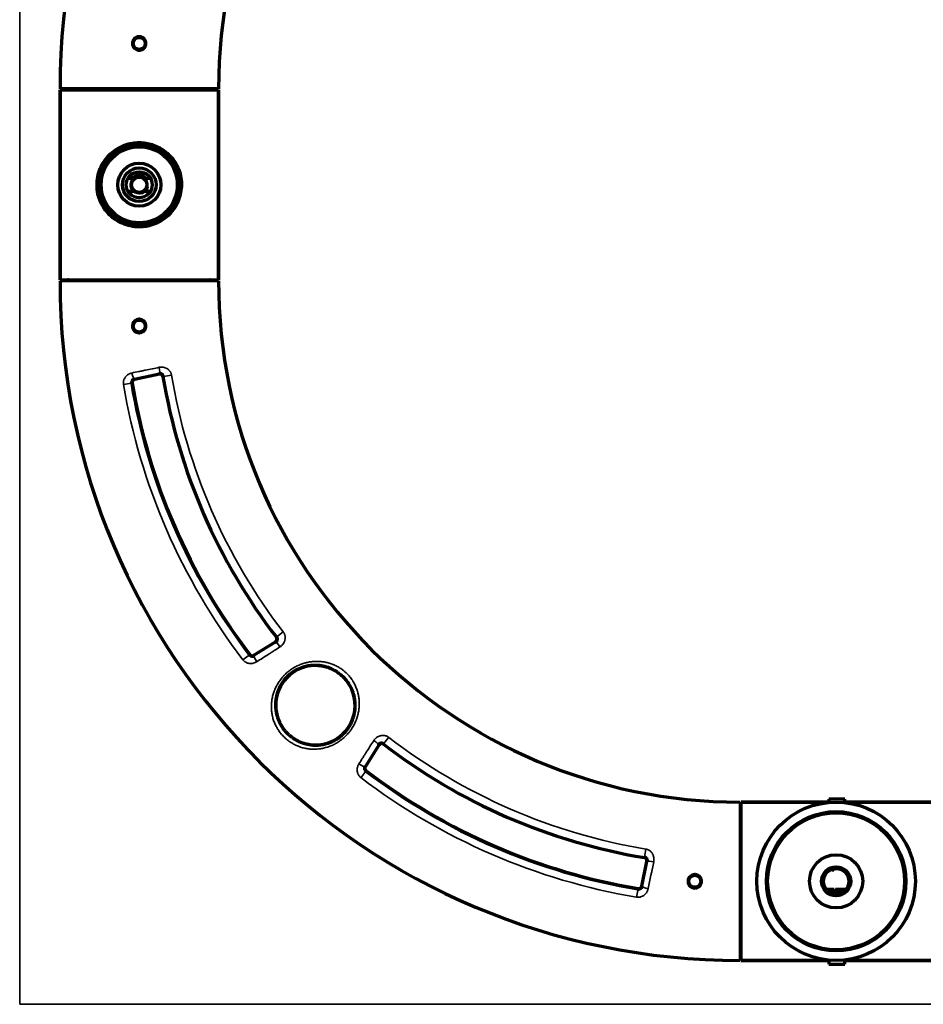
# Model space of a CAD drawing. Units: millimetres. Extents: x 155 to 1075, y 236 to 756.
# Drawn here: x 817 to 960, y 388 to 544 of the extents above; entities that cross this region are included whole.
import ezdxf

# ---------------------------------------------------------------- set-up
doc = ezdxf.new("R2010")
doc.units = ezdxf.units.MM
doc.layers.add('1', color=7, linetype='Continuous', true_color=0xffffff)

msp = doc.modelspace()

# ---------------------------------------------------------------- linework, layer by layer
at = {"layer": '1', "color": 8, "linetype": 'Continuous', "lineweight": 35}
for q in [(817.34, 756.15), (1074.92, 388.17)]:
    msp.add_line((817.34, 388.17), q, dxfattribs=at)
at = {"layer": '1', "color": 155, "linetype": 'Continuous', "lineweight": 70}
for p, q in [((848.7, 532.65), (823.7, 532.65)), ((823.7, 532.5), (823.7, 502.5)), ((823.7, 532.5), (848.7, 532.5)), ((823.7, 502.5), (823.7, 532.5)), ((848.7, 502.5), (848.7, 532.5)), ((848.7, 532.5), (848.7, 502.5)), ((835.08, 518.5), (834.41, 518.5)), ((837.99, 518.5), (837.31, 518.5)), ((842.2, 518.95), (842.02, 518.95)), ((842.2, 518.95), (842.2, 517.7)), ((842.2, 517.7), (842.2, 516.45)), ((834.41, 516.5), (835.45, 516.5)), ((836.95, 516.5), (837.99, 516.5)), ((842.1, 516.45), (842.2, 516.45)), ((823.7, 502.5), (848.7, 502.5)), ((848.7, 502.35), (823.7, 502.35)), ((839.39, 487.61), (835.45, 486.77)), ((854.3, 443.25), (857.7, 445.37)), ((873.99, 429.08), (871.87, 425.69)), ((930.97, 420.08), (930.97, 395.08)), ((944.97, 420.08), (931.12, 420.08)), ((931.12, 420.08), (944.97, 420.08)), ((931.12, 395.08), (931.12, 420.08)), ((947.47, 420.52), (944.97, 420.52)), ((944.97, 420.52), (944.97, 420.03)), ((947.47, 420.01), (947.47, 420.52)), ((961.12, 420.08), (947.47, 420.08)), ((947.47, 420.08), (961.12, 420.08)), ((944.97, 418.52), (944.97, 418.32)), ((947.47, 418.29), (947.47, 418.5)), ((915.45, 406.82), (916.28, 410.72)), ((944.97, 396.84), (944.97, 396.64)), ((947.47, 396.66), (947.47, 396.86)), ((931.12, 395.08), (944.97, 395.08)), ((944.97, 395.08), (931.12, 395.08)), ((944.97, 395.13), (944.97, 394.52)), ((947.47, 394.52), (947.47, 395.15)), ((947.47, 395.08), (961.12, 395.08)), ((961.12, 395.08), (947.47, 395.08)), ((944.97, 394.52), (947.47, 394.52))]:
    msp.add_line(p, q, dxfattribs=at)
at = {"layer": '1', "color": 155, "linetype": 'Continuous', "lineweight": 35}
for p, q in [((835.45, 486.77), (835.43, 486.84)), ((839.39, 487.61), (839.38, 487.68)), ((839.94, 487.24), (840, 487.25)), ((841.29, 487.46), (840, 487.25)), ((835, 486.19), (833.71, 485.97)), ((835.06, 486.2), (835, 486.19)), ((857.83, 446.1), (857.88, 446.14)), ((858.92, 446.93), (857.88, 446.14)), ((857.7, 445.37), (857.74, 445.31)), ((853.59, 443.33), (852.55, 442.54)), ((853.64, 443.37), (853.59, 443.33)), ((854.3, 443.25), (854.34, 443.19)), ((873.99, 429.08), (873.93, 429.12)), ((874.72, 429.21), (874.75, 429.26)), ((875.55, 430.3), (874.75, 429.26)), ((871.95, 424.97), (871.16, 423.93)), ((871.87, 425.69), (871.81, 425.72)), ((871.99, 425.02), (871.95, 424.97)), ((916.1, 412.67), (915.88, 411.38)), ((915.87, 411.32), (915.88, 411.38)), ((916.28, 410.72), (916.35, 410.7)), ((914.87, 406.37), (914.65, 405.08)), ((914.88, 406.43), (914.87, 406.37)), ((915.45, 406.82), (915.52, 406.8))]:
    msp.add_line(p, q, dxfattribs=at)
at = {"layer": '1', "color": 155, "linetype": 'Continuous', "lineweight": 70}
for centre, radius in [((836.2, 539.8), 0.95), ((836.2, 517.5), 6), ((836.2, 517.5), 3.4), ((836.2, 517.5), 2.65), ((836.2, 517.5), 2.05), ((836.2, 517.5), 1.2), ((836.2, 495.2), 0.95), ((946.12, 407.58), 12.5), ((946.12, 407.58), 11), ((946.12, 407.58), 10.8), ((946.12, 407.58), 4.2), ((946.12, 407.58), 2.3), ((946.12, 407.58), 2), ((923.82, 407.58), 0.95)]:
    msp.add_circle(centre, radius, dxfattribs=at)
for centre, radius, start, end in [((931, 532.63), 107.3, 90.0133, 179.9867), ((931, 532.63), 107.3, 90.0133, 179.9867), ((931, 532.63), 82.3, 90.0174, 179.9826), ((931, 532.63), 82.3, 90.0174, 179.9826), ((824.95, 533.25), 0.75, 270, 306.8705), ((824.95, 533.25), 0.75, 270, 306.8705), ((847.45, 533.25), 0.75, 233.1295, 270), ((847.45, 533.25), 0.75, 233.1295, 270), ((836.2, 517.5), 1.5, 41.8103, 138.1897), ((836.2, 517.5), 1.25, 126.8699, 233.1301), ((836.2, 517.5), 1.25, 53.1301, 126.8699), ((836.2, 517.5), 1.25, 306.8699, 53.1301), ((836.2, 517.5), 1.25, 233.1301, 306.8699), ((931, 502.38), 107.3, 180.0133, 269.9867), ((931, 502.38), 107.3, 180.0133, 269.9867), ((824.95, 501.75), 0.75, 53.1295, 90), ((824.95, 501.75), 0.75, 53.1295, 90), ((847.45, 501.75), 0.75, 90, 126.8705), ((847.45, 501.75), 0.75, 90, 126.8705), ((931, 502.38), 82.3, 180.0174, 269.9826), ((931, 502.38), 82.3, 180.0174, 269.9826), ((835.55, 486.28), 0.5, 102.0006, 189.5708), ((839.49, 487.16), 0.458, 9.4391, 102.0003), ((931, 502.38), 92.31, 189.4391, 217.5675), ((931, 502.38), 97.35, 189.5708, 217.3377), ((931, 502.38), 97.29, 189.5708, 217.3377), ((857.43, 445.79), 0.5, 302, 37.5675), ((854.04, 443.67), 0.5, 217.3377, 302), ((863.98, 435.36), 6.26, 56.1526, 215.7261), ((863.98, 435.36), 6.26, 234.2739, 33.8474), ((874.41, 428.82), 0.5, 52.4325, 148.0003), ((931, 502.38), 92.31, 232.4325, 260.5706), ((872.29, 425.42), 0.5, 148, 232.6623), ((931, 502.38), 97.35, 232.6623, 260.4647), ((931, 502.38), 97.29, 232.6623, 260.4647), ((930.37, 418.83), 0.75, 323.1295, 360), ((930.37, 418.83), 0.75, 323.1295, 0), ((915.79, 410.82), 0.5, 348, 80.5706), ((914.96, 406.92), 0.5, 260.4647, 348), ((930.37, 396.33), 0.75, 0, 36.8705), ((930.37, 396.33), 0.75, 0, 36.8705)]:
    msp.add_arc(centre, radius, start, end, dxfattribs=at)
at = {"layer": '1', "color": 155, "linetype": 'Continuous', "lineweight": 13}
msp.add_arc((836.2, 517.5), 1.5, 75, 345, dxfattribs=at)
at = {"layer": '1', "color": 155, "linetype": 'Continuous', "lineweight": 35}
for radius, start, end in [(92.25, 189.4391, 217.5675), (90.94, 189.4391, 217.5675), (98.66, 189.5708, 217.3377), (92.25, 232.4325, 260.5706), (90.94, 232.4325, 260.5706), (98.66, 232.6623, 260.4647)]:
    msp.add_arc((931, 502.38), radius, start, end, dxfattribs=at)
for centre, major_axis, ratio, start_param, end_param in [((839.17, 488.66), (-0.204, 0.979), 0.169588, 3.168157, 4.702772), ((835.22, 487.82), (-0.213, 0.977), 0.179744, 1.559388, 3.114979), ((858.27, 444.46), (-0.533, 0.846), 0.157852, 4.729792, 6.256673), ((854.87, 442.34), (-0.526, 0.851), 0.185824, 0.026644, 1.592116), ((873.08, 429.65), (-0.846, 0.533), 0.157852, 3.168105, 4.694986), ((870.96, 426.25), (-0.851, 0.526), 0.185824, 1.549477, 3.114949), ((917.33, 410.5), (-0.979, 0.204), 0.165645, 4.721903, 6.256639), ((916.5, 406.6), (-0.977, 0.213), 0.179821, 0.026614, 1.582322)]:
    msp.add_ellipse(centre, major_axis=major_axis, ratio=ratio, start_param=start_param, end_param=end_param, dxfattribs=at)
at = {"layer": '1', "color": 155, "linetype": 'Continuous', "lineweight": 70}
for points, knots in [([(836.95, 540.55), (837.05, 540.45), (837.13, 540.33), (837.23, 540.08), (837.26, 539.94), (837.26, 539.73), (837.25, 539.66), (837.22, 539.52), (837.2, 539.46), (837.15, 539.33), (837.12, 539.27), (837.04, 539.15), (836.99, 539.1), (836.89, 539), (836.84, 538.96), (836.73, 538.88), (836.66, 538.85), (836.53, 538.79), (836.47, 538.77), (836.33, 538.75), (836.26, 538.74), (836.12, 538.74), (836.05, 538.75), (835.92, 538.78), (835.85, 538.8), (835.66, 538.88), (835.54, 538.96), (835.39, 539.11), (835.35, 539.16), (835.27, 539.27), (835.24, 539.34), (835.19, 539.47), (835.17, 539.53), (835.14, 539.67), (835.13, 539.74), (835.13, 539.95), (835.16, 540.09), (835.27, 540.34), (835.35, 540.46), (835.5, 540.61), (835.55, 540.65), (835.67, 540.73), (835.73, 540.76), (835.86, 540.81), (835.92, 540.83), (836.06, 540.86), (836.13, 540.87), (836.27, 540.87), (836.34, 540.86), (836.47, 540.83), (836.54, 540.81), (836.67, 540.76), (836.73, 540.72), (836.85, 540.65), (836.9, 540.6), (836.95, 540.55)], [0, 0, 0, 0, 0.0625, 0.0625, 0.125, 0.125, 0.15625, 0.15625, 0.1875, 0.1875, 0.21875, 0.21875, 0.25, 0.25, 0.28125, 0.28125, 0.3125, 0.3125, 0.34375, 0.34375, 0.375, 0.375, 0.40625, 0.40625, 0.4375, 0.4375, 0.5, 0.5, 0.53125, 0.53125, 0.5625, 0.5625, 0.59375, 0.59375, 0.625, 0.625, 0.6875, 0.6875, 0.75, 0.75, 0.78125, 0.78125, 0.8125, 0.8125, 0.84375, 0.84375, 0.875, 0.875, 0.90625, 0.90625, 0.9375, 0.9375, 0.96875, 0.96875, 1, 1, 1, 1]), ([(841.61, 513.59), (841.1, 512.9), (839.82, 511.74), (837.8, 510.99), (836.09, 510.86), (834.31, 511.05), (832.19, 511.98), (830.37, 513.89), (829.38, 516.37), (829.52, 519.12), (830.64, 521.51), (832.56, 523.25), (834.59, 524.01), (836.53, 524.16), (838.32, 523.88), (840.36, 522.86), (842.03, 521.1), (843.01, 518.63), (842.87, 515.88), (842.12, 514.28), (841.61, 513.59)], [0, 0, 0, 0, 0.062685, 0.124853, 0.150305, 0.183562, 0.249884, 0.312427, 0.374778, 0.436961, 0.499603, 0.562349, 0.624555, 0.650252, 0.699921, 0.749982, 0.812918, 0.875115, 0.93712, 1, 1, 1, 1]), ([(841.24, 513.77), (842, 514.82), (842.7, 516.92), (842.18, 519.76), (841.06, 521.67), (839.37, 523.09), (837.26, 523.85), (834.95, 523.83), (832.84, 522.99), (831.19, 521.49), (830.13, 519.53), (829.81, 517.24), (830.31, 515), (831.5, 513.15), (833.26, 511.78), (835.45, 511.1), (837.75, 511.26), (839.76, 512.17), (840.81, 513.17), (841.24, 513.77)], [0, 0, 0, 0, 0.099521, 0.155412, 0.211803, 0.268657, 0.325207, 0.378199, 0.437052, 0.493654, 0.550234, 0.606398, 0.662636, 0.718922, 0.775343, 0.83407, 0.8876, 0.943439, 1, 1, 1, 1]), ([(835.45, 518.5), (835.38, 518.5), (835.32, 518.5), (835.2, 518.5), (835.14, 518.5), (835.08, 518.5)], [0, 0, 0, 0, 0.5, 0.5, 1, 1, 1, 1]), ([(837.31, 518.5), (837.25, 518.5), (837.19, 518.5), (837.07, 518.5), (837.01, 518.5), (836.95, 518.5)], [0, 0, 0, 0, 0.5, 0.5, 1, 1, 1, 1]), ([(835.43, 495.94), (835.53, 496.04), (835.65, 496.12), (835.9, 496.23), (836.04, 496.26), (836.25, 496.27), (836.32, 496.26), (836.46, 496.24), (836.52, 496.22), (836.65, 496.16), (836.72, 496.13), (836.83, 496.06), (836.89, 496.01), (836.99, 495.92), (837.03, 495.86), (837.11, 495.75), (837.14, 495.69), (837.2, 495.56), (837.22, 495.49), (837.25, 495.36), (837.26, 495.29), (837.26, 495.08), (837.23, 494.94), (837.13, 494.68), (837.05, 494.56), (836.91, 494.41), (836.85, 494.37), (836.74, 494.29), (836.68, 494.25), (836.55, 494.2), (836.48, 494.18), (836.35, 494.15), (836.28, 494.14), (836.07, 494.14), (835.93, 494.17), (835.67, 494.27), (835.55, 494.35), (835.41, 494.49), (835.36, 494.54), (835.28, 494.66), (835.25, 494.72), (835.19, 494.85), (835.17, 494.91), (835.14, 495.05), (835.13, 495.12), (835.13, 495.26), (835.14, 495.33), (835.16, 495.46), (835.18, 495.53), (835.23, 495.66), (835.27, 495.72), (835.34, 495.84), (835.39, 495.89), (835.43, 495.94)], [0, 0, 0, 0, 0.0625, 0.0625, 0.125, 0.125, 0.15625, 0.15625, 0.1875, 0.1875, 0.21875, 0.21875, 0.25, 0.25, 0.28125, 0.28125, 0.3125, 0.3125, 0.34375, 0.34375, 0.375, 0.375, 0.4375, 0.4375, 0.5, 0.5, 0.53125, 0.53125, 0.5625, 0.5625, 0.59375, 0.59375, 0.625, 0.625, 0.6875, 0.6875, 0.75, 0.75, 0.78125, 0.78125, 0.8125, 0.8125, 0.84375, 0.84375, 0.875, 0.875, 0.90625, 0.90625, 0.9375, 0.9375, 0.96875, 0.96875, 1, 1, 1, 1]), ([(835.43, 486.84), (835.4, 486.84), (835.36, 486.83), (835.32, 486.8), (835.3, 486.8), (835.27, 486.78), (835.26, 486.77), (835.21, 486.74), (835.19, 486.72), (835.15, 486.69), (835.14, 486.67), (835.12, 486.65), (835.11, 486.63), (835.08, 486.59), (835.06, 486.56), (835.03, 486.51), (835.03, 486.5), (835.02, 486.47), (835.02, 486.46), (835.01, 486.44), (835, 486.42), (835, 486.39), (834.99, 486.35), (834.99, 486.33), (834.99, 486.29), (834.99, 486.27), (834.99, 486.23), (834.99, 486.21), (835, 486.19)], [0, 0, 0, 0, 0.125, 0.125, 0.1875, 0.1875, 0.25, 0.25, 0.375, 0.375, 0.4375, 0.4375, 0.5, 0.5, 0.625, 0.625, 0.6875, 0.6875, 0.71875, 0.71875, 0.75, 0.8125, 0.8125, 0.875, 0.875, 0.9375, 0.9375, 1, 1, 1, 1]), ([(840, 487.25), (839.99, 487.29), (839.98, 487.33), (839.96, 487.38), (839.95, 487.4), (839.93, 487.43), (839.92, 487.45), (839.89, 487.49), (839.87, 487.52), (839.82, 487.57), (839.79, 487.59), (839.75, 487.62), (839.74, 487.63), (839.71, 487.64), (839.69, 487.65), (839.64, 487.67), (839.61, 487.68), (839.56, 487.69), (839.55, 487.69), (839.51, 487.69), (839.5, 487.69), (839.45, 487.69), (839.41, 487.69), (839.38, 487.68)], [0, 0, 0, 0, 0.125, 0.125, 0.1875, 0.1875, 0.25, 0.25, 0.375, 0.375, 0.5, 0.5, 0.5625, 0.5625, 0.625, 0.625, 0.75, 0.75, 0.8125, 0.8125, 0.875, 0.875, 1, 1, 1, 1]), ([(857.74, 445.31), (857.77, 445.33), (857.8, 445.35), (857.84, 445.39), (857.85, 445.41), (857.88, 445.44), (857.89, 445.45), (857.92, 445.5), (857.94, 445.53), (857.96, 445.58), (857.97, 445.6), (857.98, 445.64), (857.98, 445.66), (857.99, 445.71), (858, 445.75), (858, 445.8), (858, 445.81), (858, 445.83), (857.99, 445.86), (857.99, 445.89), (857.98, 445.93), (857.97, 445.95), (857.97, 445.98), (857.96, 445.99), (857.95, 446.01), (857.94, 446.03), (857.93, 446.06), (857.9, 446.1), (857.89, 446.12), (857.88, 446.14)], [0, 0, 0, 0, 0.125, 0.125, 0.1875, 0.1875, 0.25, 0.25, 0.375, 0.375, 0.4375, 0.4375, 0.5, 0.5, 0.625, 0.625, 0.65625, 0.65625, 0.6875, 0.75, 0.75, 0.8125, 0.8125, 0.84375, 0.84375, 0.875, 0.9375, 0.9375, 1, 1, 1, 1]), ([(853.59, 443.33), (853.62, 443.3), (853.64, 443.27), (853.68, 443.24), (853.7, 443.22), (853.73, 443.2), (853.75, 443.19), (853.79, 443.17), (853.82, 443.15), (853.87, 443.13), (853.89, 443.13), (853.92, 443.12), (853.94, 443.12), (853.99, 443.11), (854.02, 443.11), (854.07, 443.11), (854.09, 443.11), (854.12, 443.11), (854.14, 443.11), (854.19, 443.12), (854.22, 443.13), (854.27, 443.15), (854.28, 443.16), (854.31, 443.17), (854.33, 443.18), (854.34, 443.19)], [0, 0, 0, 0, 0.125, 0.125, 0.1875, 0.1875, 0.25, 0.25, 0.375, 0.375, 0.4375, 0.4375, 0.5, 0.5, 0.625, 0.625, 0.6875, 0.6875, 0.75, 0.75, 0.875, 0.875, 0.9375, 0.9375, 1, 1, 1, 1]), ([(867.47, 440.57), (867.32, 440.67), (867, 440.86), (866.68, 441.03), (866.47, 441.12), (866.42, 441.14), (866.34, 441.17), (866.21, 441.23), (866.09, 441.27), (865.83, 441.36), (865.66, 441.41), (865.32, 441.5), (865.14, 441.54), (864.79, 441.6), (864.62, 441.62), (864.39, 441.64), (864.35, 441.64), (864.26, 441.65), (864.13, 441.65), (863.99, 441.66), (863.73, 441.65), (863.55, 441.65), (863.19, 441.61), (863.02, 441.59), (862.75, 441.54), (862.66, 441.53), (862.53, 441.5), (862.48, 441.49), (862.39, 441.46), (862.35, 441.45), (862.13, 441.39), (861.96, 441.34), (861.61, 441.21), (861.44, 441.14), (861.19, 441.03), (861.11, 440.99), (860.99, 440.92), (860.95, 440.9), (860.86, 440.85), (860.82, 440.83), (860.62, 440.71), (860.31, 440.51), (860.01, 440.28), (859.8, 440.1), (859.69, 440), (859.58, 439.89), (859.54, 439.85), (859.52, 439.84), (859.51, 439.83), (859.49, 439.8), (859.44, 439.75), (859.39, 439.7), (859.32, 439.63), (859.29, 439.6), (859.2, 439.49), (859.14, 439.42), (858.96, 439.2), (858.85, 439.05), (858.64, 438.74), (858.55, 438.58), (858.37, 438.26), (858.29, 438.09), (858.2, 437.88), (858.18, 437.84), (858.15, 437.76), (858.13, 437.71), (858.08, 437.58), (858.05, 437.5), (857.96, 437.24), (857.91, 437.06), (857.83, 436.71), (857.79, 436.54), (857.74, 436.18), (857.72, 436.01), (857.7, 435.78), (857.7, 435.74), (857.7, 435.65), (857.7, 435.6), (857.69, 435.46), (857.69, 435.37), (857.7, 435.11), (857.71, 434.93), (857.75, 434.57), (857.77, 434.39), (857.84, 434.04), (857.88, 433.86), (857.95, 433.64), (857.96, 433.6), (857.99, 433.51), (858.03, 433.38), (858.07, 433.25), (858.17, 433), (858.24, 432.83), (858.4, 432.5), (858.49, 432.34), (858.61, 432.14), (858.64, 432.1), (858.69, 432.02), (858.71, 431.98), (858.79, 431.86), (858.84, 431.78), (858.9, 431.71)], [0, 0, 0, 0, 0.03125, 0.0625, 0.0625, 0.070312, 0.070312, 0.078125, 0.09375, 0.09375, 0.125, 0.125, 0.15625, 0.15625, 0.1875, 0.1875, 0.195312, 0.195312, 0.203125, 0.21875, 0.21875, 0.25, 0.25, 0.28125, 0.28125, 0.296875, 0.296875, 0.304687, 0.304687, 0.3125, 0.3125, 0.34375, 0.34375, 0.375, 0.375, 0.390625, 0.390625, 0.398437, 0.398437, 0.40625, 0.40625, 0.4375, 0.46875, 0.46875, 0.484375, 0.492187, 0.494141, 0.494141, 0.496094, 0.496094, 0.5, 0.507812, 0.507812, 0.515625, 0.515625, 0.53125, 0.53125, 0.5625, 0.5625, 0.59375, 0.59375, 0.625, 0.625, 0.632812, 0.632812, 0.640625, 0.640625, 0.65625, 0.65625, 0.6875, 0.6875, 0.71875, 0.71875, 0.75, 0.75, 0.757812, 0.757812, 0.765625, 0.765625, 0.78125, 0.78125, 0.8125, 0.8125, 0.84375, 0.84375, 0.875, 0.875, 0.882812, 0.882812, 0.890625, 0.90625, 0.90625, 0.9375, 0.9375, 0.96875, 0.96875, 0.976562, 0.976562, 0.984375, 0.984375, 1, 1, 1, 1]), ([(867.47, 440.57), (867.69, 440.41), (868.13, 440.09), (868.71, 439.51), (869.03, 439.07), (869.18, 438.85)], [0, 0, 0, 0, 0.3366, 0.667193, 1, 1, 1, 1]), ([(860.32, 430.28), (860.48, 430.17), (860.63, 430.07), (860.95, 429.88), (861.27, 429.7), (861.6, 429.56), (861.82, 429.48), (861.86, 429.46), (861.95, 429.43), (862.08, 429.39), (862.21, 429.34), (862.47, 429.27), (862.65, 429.23), (863, 429.16), (863.17, 429.13), (863.53, 429.09), (863.71, 429.08), (863.93, 429.08), (863.98, 429.08), (864.07, 429.08), (864.2, 429.08), (864.34, 429.08), (864.61, 429.1), (864.79, 429.12), (865.14, 429.17), (865.32, 429.2), (865.58, 429.27), (865.67, 429.29), (865.84, 429.34), (865.93, 429.37), (866.19, 429.46), (866.36, 429.52), (866.7, 429.67), (866.87, 429.75), (867.19, 429.93), (867.35, 430.02), (867.55, 430.15), (867.58, 430.18), (867.66, 430.23), (867.78, 430.31), (867.89, 430.4), (868.11, 430.58), (868.39, 430.83), (868.64, 431.1), (868.83, 431.31), (868.89, 431.39), (869, 431.53), (869.06, 431.61), (869.22, 431.84), (869.33, 432), (869.51, 432.32), (869.6, 432.48), (869.76, 432.81), (869.83, 432.98), (869.91, 433.2), (869.92, 433.24), (869.95, 433.33), (870, 433.46), (870.03, 433.59), (870.1, 433.86), (870.14, 434.03), (870.21, 434.38), (870.23, 434.56), (870.26, 434.92), (870.27, 435.09), (870.27, 435.32), (870.27, 435.36), (870.27, 435.45), (870.27, 435.59), (870.26, 435.72), (870.24, 435.99), (870.22, 436.16), (870.16, 436.51), (870.12, 436.69), (870.06, 436.95), (870.03, 437.03), (869.98, 437.21), (869.95, 437.29), (869.86, 437.55), (869.8, 437.72), (869.65, 438.05), (869.56, 438.22), (869.43, 438.46), (869.38, 438.54), (869.31, 438.66), (869.29, 438.7), (869.24, 438.77), (869.21, 438.81), (869.18, 438.85)], [0, 0, 0, 0, 0.03125, 0.03125, 0.0625, 0.09375, 0.09375, 0.101562, 0.101562, 0.109375, 0.125, 0.125, 0.15625, 0.15625, 0.1875, 0.1875, 0.21875, 0.21875, 0.226562, 0.226562, 0.234375, 0.25, 0.25, 0.28125, 0.28125, 0.3125, 0.3125, 0.328125, 0.328125, 0.34375, 0.34375, 0.375, 0.375, 0.40625, 0.40625, 0.4375, 0.4375, 0.445312, 0.445312, 0.453125, 0.46875, 0.46875, 0.5, 0.53125, 0.53125, 0.546875, 0.546875, 0.5625, 0.5625, 0.59375, 0.59375, 0.625, 0.625, 0.65625, 0.65625, 0.664062, 0.664062, 0.671875, 0.6875, 0.6875, 0.71875, 0.71875, 0.75, 0.75, 0.78125, 0.78125, 0.789062, 0.789062, 0.796875, 0.8125, 0.8125, 0.84375, 0.84375, 0.875, 0.875, 0.890625, 0.890625, 0.90625, 0.90625, 0.9375, 0.9375, 0.96875, 0.96875, 0.984375, 0.984375, 0.992187, 0.992187, 1, 1, 1, 1]), ([(860.32, 430.28), (860.19, 430.38), (860.05, 430.48), (859.8, 430.7), (859.67, 430.81), (859.43, 431.05), (859.32, 431.18), (859.1, 431.44), (859, 431.57), (858.9, 431.71)], [0, 0, 0, 0, 0.25, 0.25, 0.5, 0.5, 0.75, 0.75, 1, 1, 1, 1]), ([(874.75, 429.26), (874.72, 429.29), (874.68, 429.31), (874.62, 429.34), (874.6, 429.34), (874.56, 429.36), (874.54, 429.36), (874.5, 429.37), (874.48, 429.37), (874.45, 429.38), (874.43, 429.38), (874.37, 429.38), (874.33, 429.38), (874.27, 429.37), (874.26, 429.36), (874.22, 429.35), (874.2, 429.34), (874.15, 429.32), (874.12, 429.3), (874.07, 429.27), (874.06, 429.26), (874.03, 429.24), (874.01, 429.22), (873.97, 429.18), (873.95, 429.15), (873.93, 429.12)], [0, 0, 0, 0, 0.125, 0.125, 0.1875, 0.1875, 0.25, 0.25, 0.3125, 0.3125, 0.375, 0.375, 0.5, 0.5, 0.5625, 0.5625, 0.625, 0.625, 0.75, 0.75, 0.8125, 0.8125, 0.875, 0.875, 1, 1, 1, 1]), ([(871.81, 425.72), (871.79, 425.69), (871.77, 425.66), (871.76, 425.62), (871.75, 425.6), (871.74, 425.57), (871.74, 425.55), (871.73, 425.51), (871.72, 425.47), (871.72, 425.42), (871.72, 425.41), (871.73, 425.37), (871.73, 425.36), (871.74, 425.31), (871.74, 425.27), (871.76, 425.22), (871.77, 425.21), (871.78, 425.18), (871.79, 425.16), (871.82, 425.11), (871.84, 425.08), (871.88, 425.04), (871.89, 425.03), (871.92, 425), (871.93, 424.99), (871.95, 424.97)], [0, 0, 0, 0, 0.125, 0.125, 0.1875, 0.1875, 0.25, 0.25, 0.375, 0.375, 0.4375, 0.4375, 0.5, 0.5, 0.625, 0.625, 0.6875, 0.6875, 0.75, 0.75, 0.875, 0.875, 0.9375, 0.9375, 1, 1, 1, 1]), ([(916.35, 410.7), (916.36, 410.74), (916.36, 410.78), (916.36, 410.84), (916.36, 410.85), (916.36, 410.89), (916.35, 410.91), (916.34, 410.96), (916.33, 411), (916.31, 411.05), (916.31, 411.06), (916.29, 411.1), (916.27, 411.13), (916.25, 411.16), (916.23, 411.19), (916.21, 411.2), (916.17, 411.24), (916.14, 411.27), (916.09, 411.3), (916.08, 411.31), (916.04, 411.33), (916.02, 411.34), (915.98, 411.35), (915.97, 411.36), (915.92, 411.37), (915.9, 411.37), (915.88, 411.38)], [0, 0, 0, 0, 0.125, 0.125, 0.1875, 0.1875, 0.25, 0.25, 0.375, 0.375, 0.4375, 0.4375, 0.5, 0.5625, 0.5625, 0.625, 0.625, 0.75, 0.75, 0.8125, 0.8125, 0.875, 0.875, 0.9375, 0.9375, 1, 1, 1, 1]), ([(923.07, 408.33), (923.17, 408.43), (923.29, 408.51), (923.55, 408.61), (923.69, 408.64), (923.89, 408.64), (923.96, 408.63), (924.1, 408.61), (924.17, 408.59), (924.3, 408.53), (924.36, 408.5), (924.47, 408.42), (924.53, 408.38), (924.62, 408.28), (924.67, 408.22), (924.74, 408.11), (924.78, 408.05), (924.83, 407.92), (924.85, 407.85), (924.88, 407.71), (924.88, 407.64), (924.88, 407.5), (924.88, 407.44), (924.85, 407.3), (924.83, 407.23), (924.75, 407.04), (924.67, 406.92), (924.52, 406.77), (924.46, 406.73), (924.35, 406.65), (924.29, 406.62), (924.16, 406.57), (924.09, 406.55), (923.96, 406.52), (923.89, 406.52), (923.68, 406.52), (923.54, 406.54), (923.28, 406.65), (923.16, 406.73), (923.02, 406.88), (922.97, 406.93), (922.9, 407.05), (922.86, 407.11), (922.81, 407.24), (922.79, 407.31), (922.76, 407.44), (922.76, 407.51), (922.76, 407.65), (922.77, 407.72), (922.79, 407.86), (922.81, 407.92), (922.87, 408.05), (922.9, 408.11), (922.98, 408.23), (923.02, 408.28), (923.07, 408.33)], [0, 0, 0, 0, 0.0625, 0.0625, 0.125, 0.125, 0.15625, 0.15625, 0.1875, 0.1875, 0.21875, 0.21875, 0.25, 0.25, 0.28125, 0.28125, 0.3125, 0.3125, 0.34375, 0.34375, 0.375, 0.375, 0.40625, 0.40625, 0.4375, 0.4375, 0.5, 0.5, 0.53125, 0.53125, 0.5625, 0.5625, 0.59375, 0.59375, 0.625, 0.625, 0.6875, 0.6875, 0.75, 0.75, 0.78125, 0.78125, 0.8125, 0.8125, 0.84375, 0.84375, 0.875, 0.875, 0.90625, 0.90625, 0.9375, 0.9375, 0.96875, 0.96875, 1, 1, 1, 1]), ([(914.87, 406.37), (914.91, 406.36), (914.95, 406.36), (915.01, 406.36), (915.03, 406.36), (915.06, 406.37), (915.08, 406.37), (915.14, 406.39), (915.17, 406.4), (915.22, 406.42), (915.24, 406.43), (915.27, 406.45), (915.28, 406.46), (915.32, 406.49), (915.35, 406.51), (915.4, 406.56), (915.42, 406.59), (915.45, 406.63), (915.46, 406.64), (915.47, 406.67), (915.48, 406.69), (915.5, 406.74), (915.51, 406.77), (915.52, 406.8)], [0, 0, 0, 0, 0.125, 0.125, 0.1875, 0.1875, 0.25, 0.25, 0.375, 0.375, 0.4375, 0.4375, 0.5, 0.5, 0.625, 0.625, 0.75, 0.75, 0.8125, 0.8125, 0.875, 0.875, 1, 1, 1, 1])]:
    msp.add_open_spline(points, degree=3, knots=knots, dxfattribs=at)
at = {"layer": '1', "color": 155, "linetype": 'Continuous', "lineweight": 35}
for points, knots in [([(835.05, 487.79), (835.4, 487.87), (835.76, 487.95), (836.29, 488.06), (836.47, 488.1), (836.74, 488.15), (836.83, 488.17), (837.01, 488.21), (837.1, 488.23), (837.55, 488.32), (838.27, 488.47), (838.98, 488.61), (839.34, 488.69)], [0, 0, 0, 0, 0.25, 0.25, 0.375, 0.375, 0.4375, 0.4375, 0.5, 0.5, 0.75, 1, 1, 1, 1]), ([(839.34, 488.69), (839.44, 488.71), (839.55, 488.72), (839.71, 488.72), (839.76, 488.72), (839.87, 488.71), (839.92, 488.71), (840.08, 488.68), (840.18, 488.66), (840.31, 488.61), (840.33, 488.6), (840.38, 488.58), (840.41, 488.57), (840.48, 488.54), (840.57, 488.49), (840.66, 488.43), (840.72, 488.38), (840.75, 488.37), (840.79, 488.33), (840.81, 488.32), (840.91, 488.23), (840.98, 488.15), (841.06, 488.04), (841.07, 488.02), (841.1, 487.97), (841.12, 487.95), (841.15, 487.87), (841.2, 487.78), (841.24, 487.68), (841.27, 487.57), (841.28, 487.52), (841.29, 487.46)], [0, 0, 0, 0, 0.125, 0.125, 0.1875, 0.1875, 0.25, 0.25, 0.375, 0.375, 0.40625, 0.40625, 0.4375, 0.4375, 0.5, 0.5625, 0.5625, 0.59375, 0.59375, 0.625, 0.625, 0.75, 0.75, 0.78125, 0.78125, 0.8125, 0.8125, 0.875, 0.9375, 0.9375, 1, 1, 1, 1]), ([(833.71, 485.97), (833.7, 486.03), (833.69, 486.08), (833.69, 486.16), (833.69, 486.19), (833.69, 486.24), (833.69, 486.27), (833.69, 486.4), (833.71, 486.5), (833.74, 486.63), (833.75, 486.65), (833.77, 486.7), (833.78, 486.73), (833.8, 486.8), (833.83, 486.85), (833.9, 486.99), (833.95, 487.07), (834.03, 487.18), (834.05, 487.2), (834.08, 487.24), (834.1, 487.26), (834.15, 487.31), (834.19, 487.35), (834.3, 487.45), (834.38, 487.51), (834.49, 487.58), (834.52, 487.59), (834.56, 487.62), (834.63, 487.65), (834.7, 487.69), (834.85, 487.74), (834.94, 487.77), (835.05, 487.79)], [0, 0, 0, 0, 0.0625, 0.0625, 0.09375, 0.09375, 0.125, 0.125, 0.25, 0.25, 0.28125, 0.28125, 0.3125, 0.3125, 0.375, 0.375, 0.5, 0.5, 0.53125, 0.53125, 0.5625, 0.5625, 0.625, 0.625, 0.75, 0.75, 0.78125, 0.78125, 0.8125, 0.875, 0.875, 1, 1, 1, 1]), ([(839.38, 487.68), (839.05, 487.61), (838.72, 487.55), (838.06, 487.41), (837.4, 487.27), (836.75, 487.13), (836.09, 486.99), (835.76, 486.92), (835.43, 486.84)], [0, 0, 0, 0, 0.25, 0.25, 0.5, 0.75, 0.75, 1, 1, 1, 1]), ([(858.92, 446.93), (858.95, 446.89), (858.98, 446.84), (859.04, 446.74), (859.07, 446.69), (859.1, 446.61), (859.11, 446.58), (859.13, 446.53), (859.14, 446.5), (859.17, 446.42), (859.18, 446.36), (859.2, 446.25), (859.21, 446.2), (859.22, 446.08), (859.22, 446.03), (859.22, 445.91), (859.21, 445.85), (859.19, 445.74), (859.17, 445.63), (859.14, 445.52), (859.11, 445.44), (859.1, 445.42), (859.08, 445.36), (859.07, 445.34), (859.01, 445.21), (858.95, 445.12), (858.87, 445), (858.85, 444.98), (858.81, 444.93), (858.8, 444.91), (858.74, 444.85), (858.7, 444.81), (858.58, 444.69), (858.49, 444.62), (858.39, 444.56)], [0, 0, 0, 0, 0.0625, 0.0625, 0.125, 0.125, 0.15625, 0.15625, 0.1875, 0.1875, 0.25, 0.25, 0.3125, 0.3125, 0.375, 0.375, 0.4375, 0.4375, 0.5, 0.5625, 0.5625, 0.59375, 0.59375, 0.625, 0.625, 0.75, 0.75, 0.78125, 0.78125, 0.8125, 0.8125, 0.875, 0.875, 1, 1, 1, 1]), ([(854.34, 443.19), (854.62, 443.36), (854.91, 443.54), (855.47, 443.89), (856.04, 444.24), (856.61, 444.6), (857.17, 444.95), (857.45, 445.13), (857.74, 445.31)], [0, 0, 0, 0, 0.25, 0.25, 0.5, 0.75, 0.75, 1, 1, 1, 1]), ([(858.39, 444.56), (858.09, 444.36), (857.78, 444.17), (857.32, 443.88), (857.17, 443.78), (856.94, 443.63), (856.86, 443.58), (856.71, 443.48), (856.63, 443.43), (856.25, 443.19), (855.64, 442.8), (855.03, 442.42), (854.72, 442.22)], [0, 0, 0, 0, 0.25, 0.25, 0.375, 0.375, 0.4375, 0.4375, 0.5, 0.5, 0.75, 1, 1, 1, 1]), ([(854.72, 442.22), (854.68, 442.2), (854.64, 442.17), (854.57, 442.14), (854.55, 442.13), (854.5, 442.11), (854.48, 442.1), (854.37, 442.05), (854.27, 442.02), (854.13, 441.98), (854.08, 441.97), (854, 441.96), (853.98, 441.96), (853.93, 441.95), (853.9, 441.95), (853.78, 441.94), (853.68, 441.95), (853.53, 441.97), (853.48, 441.97), (853.41, 441.99), (853.38, 442), (853.33, 442.01), (853.31, 442.02), (853.19, 442.05), (853.1, 442.09), (852.99, 442.16), (852.97, 442.17), (852.92, 442.2), (852.9, 442.21), (852.84, 442.25), (852.8, 442.28), (852.68, 442.38), (852.61, 442.46), (852.55, 442.54)], [0, 0, 0, 0, 0.0625, 0.0625, 0.09375, 0.09375, 0.125, 0.125, 0.25, 0.25, 0.3125, 0.3125, 0.34375, 0.34375, 0.375, 0.375, 0.5, 0.5, 0.5625, 0.5625, 0.59375, 0.59375, 0.625, 0.625, 0.75, 0.75, 0.78125, 0.78125, 0.8125, 0.8125, 0.875, 0.875, 1, 1, 1, 1]), ([(859.14, 440.17), (859.31, 440.33), (859.48, 440.49), (859.84, 440.78), (860.02, 440.92), (860.31, 441.12), (860.41, 441.18), (860.56, 441.27), (860.61, 441.3), (860.71, 441.36), (860.76, 441.38), (861.01, 441.52), (861.22, 441.62), (861.64, 441.8), (861.85, 441.88), (862.17, 441.98), (862.28, 442.01), (862.44, 442.06), (862.5, 442.07), (862.61, 442.1), (862.66, 442.11), (862.94, 442.17), (863.16, 442.21), (863.6, 442.26), (863.82, 442.28), (864.15, 442.29), (864.26, 442.29), (864.43, 442.28), (864.48, 442.28), (864.59, 442.28), (864.65, 442.27), (864.93, 442.25), (865.14, 442.23), (865.58, 442.15), (865.79, 442.11), (866.22, 441.99), (866.43, 441.92), (866.7, 441.82), (866.75, 441.8), (866.85, 441.76), (866.91, 441.74), (867.06, 441.67), (867.16, 441.62), (867.47, 441.47), (867.67, 441.35), (868.05, 441.11), (868.24, 440.97), (868.44, 440.81), (868.47, 440.79), (868.51, 440.75), (868.53, 440.74), (868.6, 440.68), (868.73, 440.56), (868.86, 440.45), (869.11, 440.2), (869.26, 440.03), (869.55, 439.67), (869.69, 439.49), (869.83, 439.27), (869.85, 439.24), (869.88, 439.2), (869.92, 439.12), (870.03, 438.95), (870.11, 438.8), (870.26, 438.5), (870.36, 438.29), (870.48, 437.98), (870.52, 437.87), (870.57, 437.71), (870.59, 437.66), (870.62, 437.55), (870.64, 437.5), (870.71, 437.23), (870.76, 437.01), (870.84, 436.58), (870.87, 436.36), (870.89, 436.03), (870.9, 435.92), (870.9, 435.75), (870.9, 435.69), (870.9, 435.58), (870.9, 435.53), (870.9, 435.25), (870.88, 435.03), (870.83, 434.59), (870.8, 434.37), (870.71, 433.93), (870.65, 433.72), (870.55, 433.39), (870.51, 433.29), (870.46, 433.13), (870.43, 433.07), (870.39, 432.97), (870.37, 432.91), (870.26, 432.65), (870.16, 432.44), (869.95, 432.04), (869.83, 431.84), (869.64, 431.55), (869.57, 431.46), (869.47, 431.32), (869.43, 431.27), (869.36, 431.18), (869.33, 431.13), (869.14, 430.91), (868.99, 430.73), (868.66, 430.4), (868.49, 430.25), (868.23, 430.02), (868.14, 429.95), (868, 429.85), (867.95, 429.81), (867.86, 429.74), (867.81, 429.71), (867.57, 429.55), (867.38, 429.42), (866.98, 429.2), (866.77, 429.1), (866.46, 428.97), (866.36, 428.92), (866.2, 428.86), (866.14, 428.84), (866.04, 428.81), (865.98, 428.79), (865.71, 428.7), (865.49, 428.64), (865.06, 428.54), (864.84, 428.5), (864.4, 428.45), (864.18, 428.43), (863.9, 428.43), (863.84, 428.42), (863.73, 428.42), (863.56, 428.43), (863.39, 428.43), (863.06, 428.46), (862.84, 428.48), (862.4, 428.56), (862.19, 428.6), (861.86, 428.69), (861.75, 428.73), (861.59, 428.78), (861.54, 428.8), (861.43, 428.84), (861.38, 428.86), (861.11, 428.96), (860.9, 429.05), (860.5, 429.26), (860.3, 429.37), (860.01, 429.56), (859.91, 429.62), (859.77, 429.72), (859.72, 429.76), (859.63, 429.83), (859.58, 429.87), (859.49, 429.94), (859.45, 429.98), (859.36, 430.05), (859.23, 430.17), (859.1, 430.29), (858.85, 430.53), (858.54, 430.87), (858.27, 431.25), (858.11, 431.49), (858.08, 431.54), (858.02, 431.63), (857.93, 431.78), (857.85, 431.93), (857.69, 432.24), (857.6, 432.45), (857.43, 432.87), (857.36, 433.08), (857.28, 433.35), (857.27, 433.41), (857.24, 433.52), (857.2, 433.68), (857.17, 433.85), (857.11, 434.17), (857.08, 434.39), (857.05, 434.84), (857.04, 435.06), (857.04, 435.34), (857.05, 435.39), (857.05, 435.51), (857.05, 435.56), (857.07, 435.73), (857.08, 435.84), (857.11, 436.17), (857.15, 436.39), (857.24, 436.83), (857.3, 437.04), (857.4, 437.36), (857.44, 437.47), (857.5, 437.63), (857.52, 437.68), (857.56, 437.79), (857.58, 437.84), (857.7, 438.1), (857.8, 438.31), (858.01, 438.71), (858.13, 438.9), (858.39, 439.28), (858.53, 439.47), (858.75, 439.74), (858.82, 439.82), (858.94, 439.95), (858.98, 440), (859.04, 440.06), (859.06, 440.08), (859.1, 440.12), (859.12, 440.14), (859.14, 440.17)], [0, 0, 0, 0, 0.015625, 0.015625, 0.03125, 0.03125, 0.039062, 0.039062, 0.042969, 0.042969, 0.046875, 0.046875, 0.0625, 0.0625, 0.078125, 0.078125, 0.085937, 0.085937, 0.089844, 0.089844, 0.09375, 0.09375, 0.109375, 0.109375, 0.125, 0.125, 0.132812, 0.132812, 0.136719, 0.136719, 0.140625, 0.140625, 0.15625, 0.15625, 0.171875, 0.171875, 0.1875, 0.1875, 0.191406, 0.191406, 0.195312, 0.195312, 0.203125, 0.203125, 0.21875, 0.21875, 0.234375, 0.234375, 0.236328, 0.236328, 0.238281, 0.238281, 0.242187, 0.25, 0.25, 0.265625, 0.265625, 0.28125, 0.28125, 0.283203, 0.283203, 0.285156, 0.289062, 0.296875, 0.296875, 0.3125, 0.3125, 0.320312, 0.320312, 0.324219, 0.324219, 0.328125, 0.328125, 0.34375, 0.34375, 0.359375, 0.359375, 0.367187, 0.367187, 0.371094, 0.371094, 0.375, 0.375, 0.390625, 0.390625, 0.40625, 0.40625, 0.421875, 0.421875, 0.429687, 0.429687, 0.433594, 0.433594, 0.4375, 0.4375, 0.453125, 0.453125, 0.46875, 0.46875, 0.476562, 0.476562, 0.480469, 0.480469, 0.484375, 0.484375, 0.5, 0.5, 0.515625, 0.515625, 0.523437, 0.523437, 0.527344, 0.527344, 0.53125, 0.53125, 0.546875, 0.546875, 0.5625, 0.5625, 0.570312, 0.570312, 0.574219, 0.574219, 0.578125, 0.578125, 0.59375, 0.59375, 0.609375, 0.609375, 0.625, 0.625, 0.628906, 0.628906, 0.632812, 0.640625, 0.640625, 0.65625, 0.65625, 0.671875, 0.671875, 0.679687, 0.679687, 0.683594, 0.683594, 0.6875, 0.6875, 0.703125, 0.703125, 0.71875, 0.71875, 0.726562, 0.726562, 0.730469, 0.730469, 0.734375, 0.734375, 0.738281, 0.738281, 0.742187, 0.75, 0.75, 0.765625, 0.78125, 0.78125, 0.785156, 0.785156, 0.789062, 0.796875, 0.796875, 0.8125, 0.8125, 0.828125, 0.828125, 0.832031, 0.832031, 0.835937, 0.84375, 0.84375, 0.859375, 0.859375, 0.875, 0.875, 0.878906, 0.878906, 0.882812, 0.882812, 0.890625, 0.890625, 0.90625, 0.90625, 0.921875, 0.921875, 0.929687, 0.929687, 0.933594, 0.933594, 0.9375, 0.9375, 0.953125, 0.953125, 0.96875, 0.96875, 0.984375, 0.984375, 0.992187, 0.992187, 0.996094, 0.996094, 0.998047, 0.998047, 1, 1, 1, 1]), ([(873.18, 429.77), (873.24, 429.87), (873.31, 429.96), (873.43, 430.08), (873.47, 430.12), (873.53, 430.18), (873.55, 430.2), (873.6, 430.23), (873.62, 430.25), (873.73, 430.33), (873.83, 430.39), (873.96, 430.45), (873.98, 430.46), (874.04, 430.48), (874.06, 430.49), (874.14, 430.52), (874.25, 430.55), (874.36, 430.58), (874.47, 430.59), (874.53, 430.6), (874.64, 430.6), (874.7, 430.6), (874.81, 430.59), (874.87, 430.59), (874.98, 430.56), (875.04, 430.55), (875.12, 430.53), (875.15, 430.52), (875.2, 430.5), (875.23, 430.49), (875.31, 430.45), (875.36, 430.42), (875.46, 430.37), (875.51, 430.33), (875.55, 430.3)], [0, 0, 0, 0, 0.125, 0.125, 0.1875, 0.1875, 0.21875, 0.21875, 0.25, 0.25, 0.375, 0.375, 0.40625, 0.40625, 0.4375, 0.4375, 0.5, 0.5625, 0.5625, 0.625, 0.625, 0.6875, 0.6875, 0.75, 0.75, 0.8125, 0.8125, 0.84375, 0.84375, 0.875, 0.875, 0.9375, 0.9375, 1, 1, 1, 1]), ([(870.84, 426.11), (871.03, 426.41), (871.23, 426.71), (871.52, 427.17), (871.61, 427.33), (871.76, 427.56), (871.81, 427.63), (871.91, 427.79), (871.96, 427.86), (872.2, 428.25), (872.59, 428.86), (872.98, 429.47), (873.18, 429.77)], [0, 0, 0, 0, 0.25, 0.25, 0.375, 0.375, 0.4375, 0.4375, 0.5, 0.5, 0.75, 1, 1, 1, 1]), ([(873.93, 429.12), (873.75, 428.84), (873.57, 428.55), (873.21, 427.99), (872.86, 427.42), (872.51, 426.86), (872.16, 426.29), (871.98, 426.01), (871.81, 425.72)], [0, 0, 0, 0, 0.25, 0.25, 0.5, 0.75, 0.75, 1, 1, 1, 1]), ([(871.16, 423.93), (871.12, 423.97), (871.08, 424), (871, 424.07), (870.97, 424.11), (870.87, 424.22), (870.81, 424.3), (870.75, 424.42), (870.74, 424.44), (870.71, 424.48), (870.7, 424.51), (870.67, 424.58), (870.66, 424.62), (870.61, 424.77), (870.59, 424.86), (870.57, 424.99), (870.57, 425.01), (870.57, 425.06), (870.57, 425.09), (870.56, 425.16), (870.57, 425.21), (870.57, 425.36), (870.59, 425.46), (870.62, 425.58), (870.62, 425.61), (870.64, 425.65), (870.66, 425.73), (870.68, 425.8), (870.74, 425.93), (870.79, 426.02), (870.84, 426.11)], [0, 0, 0, 0, 0.0625, 0.0625, 0.125, 0.125, 0.25, 0.25, 0.28125, 0.28125, 0.3125, 0.3125, 0.375, 0.375, 0.5, 0.5, 0.53125, 0.53125, 0.5625, 0.5625, 0.625, 0.625, 0.75, 0.75, 0.78125, 0.78125, 0.8125, 0.875, 0.875, 1, 1, 1, 1]), ([(916.1, 412.67), (916.15, 412.66), (916.21, 412.65), (916.31, 412.62), (916.42, 412.58), (916.52, 412.53), (916.59, 412.49), (916.62, 412.48), (916.66, 412.45), (916.69, 412.43), (916.75, 412.38), (916.84, 412.31), (916.92, 412.24), (916.97, 412.17), (916.99, 412.15), (917.03, 412.11), (917.04, 412.09), (917.09, 412.02), (917.15, 411.93), (917.2, 411.83), (917.24, 411.76), (917.25, 411.74), (917.27, 411.68), (917.28, 411.66), (917.32, 411.53), (917.35, 411.42), (917.38, 411.26), (917.38, 411.21), (917.39, 411.1), (917.39, 411.04), (917.39, 410.88), (917.38, 410.77), (917.35, 410.66)], [0, 0, 0, 0, 0.0625, 0.0625, 0.125, 0.1875, 0.1875, 0.21875, 0.21875, 0.25, 0.25, 0.3125, 0.375, 0.375, 0.40625, 0.40625, 0.4375, 0.4375, 0.5, 0.5625, 0.5625, 0.59375, 0.59375, 0.625, 0.625, 0.75, 0.75, 0.8125, 0.8125, 0.875, 0.875, 1, 1, 1, 1]), ([(915.52, 406.8), (915.59, 407.13), (915.66, 407.45), (915.8, 408.1), (915.94, 408.75), (916.08, 409.4), (916.21, 410.05), (916.28, 410.38), (916.35, 410.7)], [0, 0, 0, 0, 0.25, 0.25, 0.5, 0.75, 0.75, 1, 1, 1, 1]), ([(917.35, 410.66), (917.28, 410.31), (917.21, 409.96), (917.1, 409.43), (917.06, 409.25), (917.01, 408.98), (916.99, 408.89), (916.95, 408.71), (916.94, 408.63), (916.84, 408.18), (916.69, 407.47), (916.55, 406.77), (916.47, 406.42)], [0, 0, 0, 0, 0.25, 0.25, 0.375, 0.375, 0.4375, 0.4375, 0.5, 0.5, 0.75, 1, 1, 1, 1]), ([(916.47, 406.42), (916.45, 406.32), (916.42, 406.22), (916.37, 406.1), (916.36, 406.07), (916.34, 406.02), (916.31, 405.95), (916.24, 405.84), (916.19, 405.76), (916.14, 405.7), (916.13, 405.68), (916.09, 405.64), (916.08, 405.62), (915.99, 405.52), (915.91, 405.45), (915.79, 405.35), (915.75, 405.32), (915.68, 405.28), (915.66, 405.27), (915.62, 405.24), (915.59, 405.23), (915.48, 405.17), (915.38, 405.14), (915.25, 405.1), (915.23, 405.1), (915.18, 405.09), (915.15, 405.08), (915.07, 405.07), (915.02, 405.06), (914.86, 405.06), (914.76, 405.06), (914.65, 405.08)], [0, 0, 0, 0, 0.125, 0.125, 0.15625, 0.15625, 0.1875, 0.25, 0.3125, 0.3125, 0.34375, 0.34375, 0.375, 0.375, 0.5, 0.5, 0.5625, 0.5625, 0.59375, 0.59375, 0.625, 0.625, 0.75, 0.75, 0.78125, 0.78125, 0.8125, 0.8125, 0.875, 0.875, 1, 1, 1, 1])]:
    msp.add_open_spline(points, degree=3, knots=knots, dxfattribs=at)
at = {"layer": '1', "color": 155, "linetype": 'Continuous', "lineweight": 70}
for points in [[(945.54, 409.31), (945.43, 409.43)], [(945.6, 409.31), (945.49, 409.44)], [(945.74, 409.31), (945.54, 409.31)], [(945.74, 409.5), (945.74, 409.31)], [(944.58, 406.36), (945.74, 406.36)], [(945.74, 406.11), (944.78, 406.11)], [(945.74, 406.36), (945.74, 406.11)], [(946.02, 405.86), (946.02, 406.36)], [(946.02, 406.36), (947.7, 406.36)], [(947.12, 405.86), (946.02, 405.86)], [(946.09, 405.86), (946.09, 406.36)]]:
    msp.add_open_spline(points, degree=1, dxfattribs=at)

doc.saveas('drawing.dxf')
